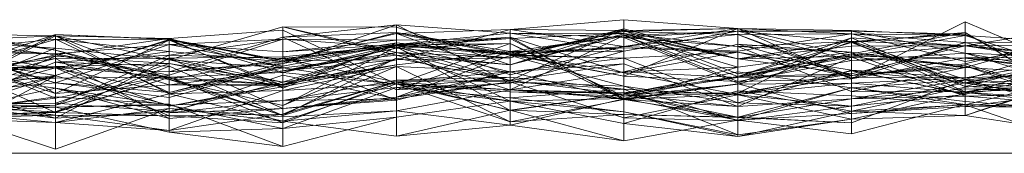
# Model space of a CAD drawing. Units: metres. Extents: x 0 to 1.4, y -0.04 to 0.16.
# Drawn here: x 1.1 to 1.15, y -0.04 to -0.03 of the extents above; entities that cross this region are included whole.
import ezdxf

# ---------------------------------------------------------------- set-up
doc = ezdxf.new("R2010")
doc.units = ezdxf.units.M
doc.linetypes.add('AUSGEZOGEN', pattern=[0])
doc.layers.add('Standard', color=7, linetype='AUSGEZOGEN', lineweight=13)

# ---------------------------------------------------------------- blocks, each defined once
blk = doc.blocks.new('COMPLEXOBJECT_0')
at = {"layer": 'Standard', "color": 7, "linetype": 'AUSGEZOGEN', "lineweight": 13, "transparency": 33554687}
for p, q in [((0.05411, 0.003885), (0.059041, 0.005561)), ((0.05411, 0.005027), (0.059041, 0.005561)), ((0.059041, 0.005561), (0.059041, 0.004719)), ((0.059041, 0.005561), (0.063973, 0.005211)), ((0.059041, 0.005561), (0.063973, 0.003035)), ((0.059041, 0.002752), (0.059041, 0.005561)), ((0.063973, 0.005362), (0.068904, 0.005787)), ((0.068904, 0.005787), (0.068904, 0.004628)), ((0.068904, 0.005787), (0.073836, 0.005408)), ((0.068904, 0.005325), (0.068904, 0.005787)), ((0.078767, 0.003222), (0.083699, 0.005691)), ((0.083699, 0.005691), (0.083699, 0.004133)), ((0.083699, 0.005691), (0.08863, 0.003605)), ((0.083699, 0.004797), (0.083699, 0.005691)), ((0.039315, 0.005368), (0.044247, 0.002595)), ((0.044247, 0.004462), (0.039315, 0.005368)), ((0.039315, 0.005183), (0.044247, 0.004462)), ((0.044247, 0.005082), (0.039315, 0.005183)), ((0.044247, 0.005148), (0.039315, 0.00351)), ((0.039315, 0.002728), (0.044247, 0.005148)), ((0.044247, 0.005148), (0.044247, 0.004934)), ((0.044247, 0.005148), (0.049178, 0.004938)), ((0.044247, 0.003368), (0.044247, 0.005148)), ((0.049178, 0.00493), (0.044247, 0.005148)), ((0.049178, 0.004044), (0.05411, 0.005476)), ((0.049178, 0.00497), (0.05411, 0.005334)), ((0.05411, 0.005476), (0.05411, 0.002971)), ((0.05411, 0.005476), (0.059041, 0.004364)), ((0.05411, 0.005476), (0.059041, 0.005459)), ((0.05411, 0.003704), (0.05411, 0.005476)), ((0.059041, 0.004244), (0.05411, 0.005476)), ((0.05411, 0.005334), (0.05411, 0.003704)), ((0.05411, 0.005334), (0.059041, 0.002989)), ((0.05411, 0.003501), (0.05411, 0.005334)), ((0.059041, 0.005227), (0.05411, 0.005027)), ((0.05411, 0.003965), (0.059041, 0.005227)), ((0.05411, 0.004026), (0.059041, 0.005195)), ((0.059041, 0.005459), (0.059041, 0.004364)), ((0.059041, 0.005459), (0.063973, 0.003835)), ((0.059041, 0.004244), (0.059041, 0.005459)), ((0.063973, 0.005362), (0.059041, 0.005195)), ((0.059041, 0.004043), (0.063973, 0.005362)), ((0.059041, 0.005227), (0.059041, 0.002752)), ((0.059041, 0.005227), (0.063973, 0.004416)), ((0.059041, 0.005227), (0.063973, 0.004315)), ((0.059041, 0.004782), (0.059041, 0.005227)), ((0.059041, 0.004719), (0.063973, 0.005211)), ((0.059041, 0.005195), (0.059041, 0.004782)), ((0.059041, 0.005195), (0.063973, 0.004267)), ((0.059041, 0.005195), (0.063973, 0.003399)), ((0.059041, 0.004043), (0.059041, 0.005195)), ((0.068904, 0.005388), (0.063973, 0.004131)), ((0.063973, 0.003158), (0.068904, 0.005388)), ((0.063973, 0.003835), (0.068904, 0.005388)), ((0.063973, 0.005362), (0.063973, 0.003399)), ((0.063973, 0.005362), (0.068904, 0.004628)), ((0.063973, 0.004131), (0.063973, 0.005362)), ((0.068904, 0.005325), (0.063973, 0.005362)), ((0.063973, 0.004131), (0.068904, 0.005325)), ((0.063973, 0.004267), (0.068904, 0.005283)), ((0.063973, 0.005211), (0.063973, 0.00498)), ((0.063973, 0.005211), (0.068904, 0.00519)), ((0.063973, 0.005211), (0.068904, 0.00502)), ((0.063973, 0.003035), (0.063973, 0.005211)), ((0.068904, 0.004431), (0.063973, 0.005211)), ((0.063973, 0.00498), (0.068904, 0.00519)), ((0.063973, 0.003835), (0.068904, 0.00518)), ((0.073836, 0.005408), (0.068904, 0.004628)), ((0.068904, 0.005325), (0.073836, 0.005408)), ((0.068904, 0.003344), (0.073836, 0.0054)), ((0.068904, 0.005283), (0.073836, 0.0054)), ((0.068904, 0.005388), (0.068904, 0.005325)), ((0.068904, 0.005388), (0.073836, 0.004089)), ((0.068904, 0.00518), (0.068904, 0.005388)), ((0.068904, 0.005325), (0.073836, 0.003441)), ((0.073836, 0.004089), (0.068904, 0.005325)), ((0.073836, 0.005293), (0.068904, 0.00502)), ((0.068904, 0.004431), (0.073836, 0.005293)), ((0.068904, 0.005097), (0.073836, 0.005293)), ((0.068904, 0.005283), (0.068904, 0.003344)), ((0.068904, 0.005283), (0.073836, 0.005151)), ((0.068904, 0.004628), (0.068904, 0.005283)), ((0.068904, 0.00519), (0.068904, 0.002367)), ((0.068904, 0.00519), (0.073836, 0.003725)), ((0.068904, 0.00519), (0.073836, 0.004625)), ((0.068904, 0.00502), (0.068904, 0.00519)), ((0.068904, 0.00518), (0.073836, 0.004089)), ((0.068904, 0.00518), (0.073836, 0.00409)), ((0.068904, 0.0051), (0.068904, 0.00518)), ((0.068904, 0.004628), (0.073836, 0.005151)), ((0.073836, 0.005408), (0.073836, 0.004421)), ((0.073836, 0.005408), (0.078767, 0.00518)), ((0.073836, 0.005408), (0.078767, 0.005319)), ((0.073836, 0.003441), (0.073836, 0.005408)), ((0.078767, 0.00421), (0.073836, 0.005408)), ((0.073836, 0.0054), (0.073836, 0.003117)), ((0.073836, 0.0054), (0.078767, 0.003222)), ((0.073836, 0.005151), (0.073836, 0.0054)), ((0.073836, 0.005293), (0.078767, 0.005297)), ((0.073836, 0.005293), (0.073836, 0.003041)), ((0.073836, 0.005293), (0.078767, 0.004847)), ((0.073836, 0.003117), (0.073836, 0.005293)), ((0.078767, 0.004013), (0.073836, 0.005293)), ((0.078767, 0.00518), (0.073836, 0.005151)), ((0.073836, 0.004421), (0.078767, 0.00518)), ((0.073836, 0.005151), (0.078767, 0.003222)), ((0.073836, 0.005151), (0.078767, 0.003361)), ((0.073836, 0.004421), (0.073836, 0.005151)), ((0.078767, 0.005319), (0.078767, 0.00518)), ((0.078767, 0.005319), (0.083699, 0.005103)), ((0.078767, 0.00421), (0.078767, 0.005319)), ((0.078767, 0.005297), (0.078767, 0.004847)), ((0.078767, 0.005297), (0.083699, 0.005156)), ((0.078767, 0.005297), (0.083699, 0.004331)), ((0.078767, 0.004013), (0.078767, 0.005297)), ((0.083699, 0.005229), (0.078767, 0.004801)), ((0.078767, 0.004315), (0.083699, 0.005229)), ((0.078767, 0.00518), (0.078767, 0.003361)), ((0.078767, 0.00518), (0.083699, 0.004797)), ((0.078767, 0.00518), (0.083699, 0.003972)), ((0.083699, 0.005103), (0.078767, 0.00518)), ((0.078767, 0.004847), (0.083699, 0.005156)), ((0.083699, 0.00465), (0.08863, 0.005462)), ((0.083699, 0.005229), (0.083699, 0.003038)), ((0.083699, 0.005229), (0.08863, 0.002333)), ((0.083699, 0.002635), (0.083699, 0.005229)), ((0.083699, 0.005156), (0.083699, 0.002658)), ((0.083699, 0.005156), (0.08863, 0.002861)), ((0.083699, 0.004331), (0.083699, 0.005156)), ((0.039315, 0.004865), (0.044247, 0.005092)), ((0.039315, 0.002618), (0.044247, 0.005082)), ((0.039315, 0.004452), (0.044247, 0.00495)), ((0.039315, 0.00351), (0.044247, 0.004934)), ((0.039315, 0.004865), (0.044247, 0.004553)), ((0.044247, 0.004259), (0.039315, 0.004865)), ((0.044247, 0.005092), (0.044247, 0.004553)), ((0.044247, 0.005092), (0.049178, 0.004044)), ((0.044247, 0.005092), (0.049178, 0.002582)), ((0.044247, 0.004259), (0.044247, 0.005092)), ((0.049178, 0.00497), (0.044247, 0.005092)), ((0.044247, 0.005082), (0.044247, 0.004462)), ((0.044247, 0.005082), (0.049178, 0.003226)), ((0.044247, 0.004553), (0.044247, 0.005082)), ((0.049178, 0.004044), (0.044247, 0.005082)), ((0.044247, 0.004259), (0.049178, 0.00497)), ((0.044247, 0.00495), (0.044247, 0.00305)), ((0.044247, 0.00495), (0.049178, 0.002635)), ((0.044247, 0.003699), (0.044247, 0.00495)), ((0.049178, 0.004938), (0.044247, 0.004934)), ((0.044247, 0.004934), (0.044247, 0.003699)), ((0.044247, 0.004934), (0.049178, 0.004404)), ((0.044247, 0.003368), (0.049178, 0.00493)), ((0.049178, 0.004897), (0.044247, 0.003368)), ((0.044247, 0.002595), (0.049178, 0.004897)), ((0.044247, 0.004306), (0.049178, 0.004706)), ((0.044247, 0.00305), (0.049178, 0.004706)), ((0.049178, 0.003522), (0.05411, 0.005027)), ((0.049178, 0.00497), (0.049178, 0.002582)), ((0.049178, 0.00497), (0.05411, 0.003704)), ((0.049178, 0.003303), (0.049178, 0.00497)), ((0.05411, 0.003501), (0.049178, 0.00497)), ((0.05411, 0.004949), (0.049178, 0.004248)), ((0.049178, 0.003387), (0.05411, 0.004949)), ((0.049178, 0.004706), (0.05411, 0.004949)), ((0.049178, 0.004938), (0.049178, 0.004404)), ((0.049178, 0.004938), (0.05411, 0.003965)), ((0.049178, 0.004938), (0.05411, 0.002827)), ((0.049178, 0.00493), (0.049178, 0.004938)), ((0.05411, 0.004026), (0.049178, 0.004938)), ((0.049178, 0.00493), (0.05411, 0.004026)), ((0.049178, 0.004897), (0.049178, 0.00493)), ((0.049178, 0.004897), (0.05411, 0.004026)), ((0.049178, 0.004897), (0.05411, 0.002936)), ((0.049178, 0.00297), (0.049178, 0.004897)), ((0.049178, 0.004706), (0.049178, 0.003387)), ((0.049178, 0.004706), (0.05411, 0.004399)), ((0.049178, 0.002418), (0.049178, 0.004706)), ((0.05411, 0.003768), (0.049178, 0.004706)), ((0.05411, 0.005027), (0.05411, 0.003885)), ((0.05411, 0.005027), (0.059041, 0.002752)), ((0.05411, 0.003965), (0.05411, 0.005027)), ((0.05411, 0.004949), (0.05411, 0.004113)), ((0.05411, 0.004949), (0.059041, 0.004594)), ((0.05411, 0.004399), (0.05411, 0.004949)), ((0.059041, 0.004894), (0.05411, 0.004949)), ((0.05411, 0.004399), (0.059041, 0.004894)), ((0.059041, 0.004782), (0.05411, 0.003965)), ((0.05411, 0.002827), (0.059041, 0.004782)), ((0.05411, 0.004026), (0.059041, 0.004782)), ((0.059041, 0.004719), (0.05411, 0.004399)), ((0.05411, 0.003768), (0.059041, 0.004719)), ((0.05411, 0.003885), (0.059041, 0.004719)), ((0.059041, 0.004684), (0.063973, 0.00503)), ((0.063973, 0.00498), (0.059041, 0.004594)), ((0.059041, 0.004894), (0.063973, 0.00498)), ((0.059041, 0.004719), (0.063973, 0.00498)), ((0.059041, 0.004894), (0.059041, 0.004594)), ((0.059041, 0.004719), (0.059041, 0.004894)), ((0.059041, 0.004782), (0.063973, 0.004315)), ((0.059041, 0.004782), (0.063973, 0.004267)), ((0.063973, 0.004753), (0.059041, 0.002989)), ((0.059041, 0.004548), (0.063973, 0.004753)), ((0.059041, 0.004684), (0.063973, 0.004753)), ((0.068904, 0.0051), (0.063973, 0.003835)), ((0.063973, 0.002745), (0.068904, 0.0051)), ((0.063973, 0.004416), (0.068904, 0.005097)), ((0.063973, 0.004315), (0.068904, 0.005097)), ((0.063973, 0.00503), (0.063973, 0.004753)), ((0.063973, 0.00503), (0.068904, 0.002336)), ((0.063973, 0.004376), (0.063973, 0.00503)), ((0.068904, 0.003484), (0.063973, 0.00503)), ((0.063973, 0.00498), (0.063973, 0.00226)), ((0.063973, 0.00498), (0.068904, 0.002367)), ((0.063973, 0.004753), (0.063973, 0.002658)), ((0.063973, 0.004753), (0.068904, 0.002469)), ((0.068904, 0.002336), (0.063973, 0.004753)), ((0.068904, 0.0051), (0.073836, 0.00409)), ((0.068904, 0.0051), (0.073836, 0.003331)), ((0.068904, 0.002614), (0.068904, 0.0051)), ((0.068904, 0.005097), (0.068904, 0.004431)), ((0.068904, 0.005097), (0.073836, 0.003117)), ((0.068904, 0.003344), (0.068904, 0.005097)), ((0.068904, 0.00502), (0.073836, 0.004625)), ((0.068904, 0.00502), (0.073836, 0.003041)), ((0.068904, 0.004431), (0.068904, 0.00502)), ((0.068904, 0.003532), (0.073836, 0.004724)), ((0.073836, 0.0026), (0.078767, 0.005007)), ((0.073836, 0.003322), (0.078767, 0.005007)), ((0.073836, 0.00409), (0.078767, 0.004859)), ((0.078767, 0.004847), (0.073836, 0.004625)), ((0.073836, 0.003041), (0.078767, 0.004847)), ((0.073836, 0.003322), (0.078767, 0.004801)), ((0.073836, 0.004724), (0.073836, 0.003288)), ((0.073836, 0.004724), (0.078767, 0.003371)), ((0.073836, 0.003725), (0.073836, 0.004724)), ((0.078767, 0.004377), (0.073836, 0.004724)), ((0.078767, 0.00421), (0.083699, 0.005103)), ((0.078767, 0.005007), (0.078767, 0.003447)), ((0.078767, 0.005007), (0.083699, 0.004656)), ((0.078767, 0.005007), (0.083699, 0.002894)), ((0.078767, 0.004801), (0.078767, 0.005007)), ((0.078767, 0.004859), (0.078767, 0.004647)), ((0.078767, 0.004859), (0.083699, 0.00465)), ((0.078767, 0.004859), (0.083699, 0.00319)), ((0.078767, 0.003447), (0.078767, 0.004859)), ((0.083699, 0.004656), (0.078767, 0.004859)), ((0.078767, 0.004847), (0.078767, 0.002678)), ((0.078767, 0.004847), (0.083699, 0.002658)), ((0.078767, 0.004801), (0.083699, 0.002894)), ((0.078767, 0.004801), (0.083699, 0.003038)), ((0.078767, 0.004315), (0.078767, 0.004801)), ((0.083699, 0.004797), (0.078767, 0.003222)), ((0.078767, 0.003361), (0.083699, 0.004797)), ((0.083699, 0.005103), (0.083699, 0.003972)), ((0.083699, 0.005103), (0.08863, 0.004777)), ((0.083699, 0.005103), (0.08863, 0.003528)), ((0.083699, 0.004117), (0.083699, 0.005103)), ((0.08863, 0.005091), (0.083699, 0.003876)), ((0.083699, 0.003723), (0.08863, 0.005091)), ((0.083699, 0.004797), (0.08863, 0.003605)), ((0.083699, 0.004797), (0.08863, 0.003604)), ((0.083699, 0.003972), (0.083699, 0.004797)), ((0.08863, 0.004777), (0.083699, 0.004797)), ((0.083699, 0.003972), (0.08863, 0.004777)), ((0.08863, 0.004708), (0.083699, 0.00465)), ((0.083699, 0.00319), (0.08863, 0.004708)), ((0.083699, 0.004656), (0.08863, 0.004708)), ((0.044247, 0.004553), (0.039315, 0.002618)), ((0.039315, 0.002621), (0.044247, 0.004553)), ((0.039315, 0.004547), (0.044247, 0.004306)), ((0.044247, 0.00305), (0.039315, 0.004547)), ((0.039315, 0.004452), (0.044247, 0.00305)), ((0.044247, 0.003699), (0.039315, 0.004452)), ((0.039315, 0.004394), (0.044247, 0.002388)), ((0.044247, 0.004306), (0.039315, 0.004394)), ((0.044247, 0.004553), (0.049178, 0.004044)), ((0.044247, 0.004462), (0.044247, 0.002595)), ((0.044247, 0.004462), (0.049178, 0.00297)), ((0.049178, 0.003226), (0.044247, 0.004462)), ((0.049178, 0.004404), (0.044247, 0.003699)), ((0.044247, 0.004306), (0.044247, 0.002388)), ((0.044247, 0.004306), (0.049178, 0.003387)), ((0.044247, 0.00305), (0.044247, 0.004306)), ((0.049178, 0.004404), (0.049178, 0.003522)), ((0.049178, 0.004404), (0.05411, 0.003965)), ((0.059041, 0.004684), (0.05411, 0.003501)), ((0.05411, 0.002977), (0.059041, 0.004684)), ((0.05411, 0.003088), (0.059041, 0.004674)), ((0.05411, 0.004176), (0.059041, 0.004674)), ((0.05411, 0.002072), (0.059041, 0.004607)), ((0.05411, 0.004113), (0.059041, 0.004607)), ((0.059041, 0.004594), (0.05411, 0.004113)), ((0.05411, 0.003574), (0.059041, 0.004557)), ((0.05411, 0.003501), (0.059041, 0.004548)), ((0.05411, 0.003768), (0.05411, 0.004399)), ((0.059041, 0.004364), (0.05411, 0.003574)), ((0.05411, 0.002971), (0.059041, 0.004364)), ((0.059041, 0.004684), (0.059041, 0.004548)), ((0.059041, 0.003835), (0.059041, 0.004684)), ((0.063973, 0.004376), (0.059041, 0.004684)), ((0.059041, 0.004674), (0.059041, 0.003835)), ((0.059041, 0.004674), (0.063973, 0.004376)), ((0.059041, 0.004674), (0.063973, 0.004259)), ((0.059041, 0.002303), (0.059041, 0.004674)), ((0.063973, 0.003522), (0.059041, 0.004674)), ((0.059041, 0.004607), (0.059041, 0.004119)), ((0.059041, 0.004607), (0.063973, 0.003151)), ((0.059041, 0.004607), (0.063973, 0.001848)), ((0.059041, 0.003081), (0.059041, 0.004607)), ((0.059041, 0.004594), (0.059041, 0.003081)), ((0.059041, 0.004594), (0.063973, 0.00226)), ((0.059041, 0.004557), (0.059041, 0.004043)), ((0.059041, 0.004557), (0.063973, 0.004131)), ((0.059041, 0.004364), (0.059041, 0.004557)), ((0.059041, 0.004548), (0.059041, 0.002989)), ((0.059041, 0.002752), (0.063973, 0.004416)), ((0.059041, 0.003835), (0.063973, 0.004376)), ((0.059041, 0.004364), (0.063973, 0.004131)), ((0.059041, 0.004364), (0.063973, 0.003158)), ((0.063973, 0.003835), (0.059041, 0.004364)), ((0.068904, 0.004628), (0.063973, 0.004267)), ((0.063973, 0.003399), (0.068904, 0.004628)), ((0.068904, 0.004568), (0.063973, 0.004376)), ((0.063973, 0.004259), (0.068904, 0.004568)), ((0.063973, 0.003035), (0.068904, 0.004431)), ((0.063973, 0.004416), (0.068904, 0.004431)), ((0.063973, 0.004416), (0.063973, 0.003035)), ((0.063973, 0.004315), (0.063973, 0.004416)), ((0.063973, 0.004376), (0.068904, 0.003484)), ((0.063973, 0.004259), (0.063973, 0.004376)), ((0.063973, 0.004315), (0.068904, 0.003344)), ((0.063973, 0.004267), (0.063973, 0.004315)), ((0.068904, 0.004628), (0.073836, 0.004421)), ((0.068904, 0.004568), (0.068904, 0.003484)), ((0.068904, 0.004568), (0.073836, 0.00438)), ((0.068904, 0.004128), (0.068904, 0.004568)), ((0.073836, 0.00438), (0.068904, 0.003484)), ((0.068904, 0.004128), (0.073836, 0.00438)), ((0.073836, 0.004089), (0.078767, 0.004647)), ((0.073836, 0.00409), (0.078767, 0.004647)), ((0.073836, 0.004625), (0.073836, 0.003725)), ((0.073836, 0.004625), (0.078767, 0.004377)), ((0.073836, 0.004625), (0.078767, 0.002678)), ((0.073836, 0.003041), (0.073836, 0.004625)), ((0.073836, 0.00438), (0.073836, 0.002551)), ((0.073836, 0.00438), (0.078767, 0.003302)), ((0.073836, 0.002179), (0.073836, 0.00438)), ((0.078767, 0.003594), (0.073836, 0.00438)), ((0.073836, 0.003725), (0.078767, 0.004377)), ((0.078767, 0.004315), (0.073836, 0.003322)), ((0.073836, 0.002993), (0.078767, 0.004315)), ((0.073836, 0.003288), (0.078767, 0.004303)), ((0.078767, 0.003447), (0.083699, 0.004656)), ((0.083699, 0.00465), (0.078767, 0.00421)), ((0.078767, 0.004647), (0.083699, 0.00465)), ((0.078767, 0.004647), (0.078767, 0.00421)), ((0.078767, 0.004377), (0.078767, 0.003371)), ((0.078767, 0.004377), (0.083699, 0.003723)), ((0.078767, 0.002678), (0.078767, 0.004377)), ((0.078767, 0.004013), (0.083699, 0.004331)), ((0.078767, 0.003034), (0.078767, 0.004315)), ((0.083699, 0.002635), (0.078767, 0.004315)), ((0.078767, 0.004303), (0.078767, 0.004168)), ((0.078767, 0.004303), (0.083699, 0.003784)), ((0.078767, 0.003371), (0.078767, 0.004303)), ((0.083699, 0.004656), (0.083699, 0.00319)), ((0.083699, 0.004656), (0.08863, 0.004235)), ((0.083699, 0.002894), (0.083699, 0.004656)), ((0.08863, 0.004121), (0.083699, 0.004656)), ((0.083699, 0.00465), (0.083699, 0.004117)), ((0.083699, 0.00465), (0.08863, 0.003905)), ((0.083699, 0.00319), (0.083699, 0.00465)), ((0.083699, 0.004331), (0.08863, 0.002861)), ((0.083699, 0.004331), (0.08863, 0.003461)), ((0.083699, 0.004133), (0.083699, 0.004331)), ((0.08863, 0.004159), (0.083699, 0.004331)), ((0.039315, 0.003129), (0.044247, 0.004259)), ((0.044247, 0.004205), (0.039315, 0.003353)), ((0.039315, 0.002103), (0.044247, 0.004205)), ((0.039315, 0.004201), (0.044247, 0.003368)), ((0.044247, 0.002595), (0.039315, 0.004201)), ((0.044247, 0.004113), (0.039315, 0.002852)), ((0.039315, 0.003476), (0.044247, 0.004113)), ((0.039315, 0.003959), (0.044247, 0.003706)), ((0.039315, 0.003959), (0.044247, 0.001766)), ((0.039315, 0.002019), (0.044247, 0.003941)), ((0.044247, 0.003258), (0.044247, 0.004259)), ((0.049178, 0.003303), (0.044247, 0.004259)), ((0.049178, 0.004248), (0.044247, 0.003941)), ((0.044247, 0.002086), (0.049178, 0.004248)), ((0.044247, 0.004205), (0.044247, 0.003753)), ((0.044247, 0.004205), (0.049178, 0.003892)), ((0.044247, 0.002165), (0.044247, 0.004205)), ((0.044247, 0.001515), (0.049178, 0.00412)), ((0.044247, 0.004113), (0.049178, 0.00412)), ((0.044247, 0.004113), (0.044247, 0.001515)), ((0.044247, 0.004113), (0.049178, 0.001502)), ((0.044247, 0.002817), (0.044247, 0.004113)), ((0.044247, 0.003941), (0.044247, 0.001795)), ((0.044247, 0.003941), (0.049178, 0.003772)), ((0.044247, 0.003941), (0.049178, 0.003201)), ((0.044247, 0.002086), (0.044247, 0.003941)), ((0.049178, 0.003892), (0.044247, 0.003753)), ((0.044247, 0.002165), (0.049178, 0.003892)), ((0.049178, 0.004248), (0.049178, 0.003201)), ((0.049178, 0.004248), (0.05411, 0.004113)), ((0.049178, 0.003387), (0.049178, 0.004248)), ((0.049178, 0.00412), (0.05411, 0.004176)), ((0.049178, 0.00412), (0.049178, 0.001806)), ((0.049178, 0.00412), (0.05411, 0.003088)), ((0.049178, 0.001502), (0.049178, 0.00412)), ((0.05411, 0.001943), (0.049178, 0.00412)), ((0.05411, 0.004113), (0.049178, 0.003201)), ((0.049178, 0.004044), (0.049178, 0.003226)), ((0.049178, 0.004044), (0.05411, 0.002971)), ((0.049178, 0.002582), (0.049178, 0.004044)), ((0.05411, 0.003704), (0.049178, 0.004044)), ((0.05411, 0.003965), (0.049178, 0.003522)), ((0.049178, 0.003892), (0.049178, 0.00204)), ((0.049178, 0.003892), (0.05411, 0.002876)), ((0.049178, 0.001806), (0.049178, 0.003892)), ((0.05411, 0.003088), (0.049178, 0.003892)), ((0.049178, 0.002635), (0.05411, 0.003885)), ((0.049178, 0.003522), (0.05411, 0.003885)), ((0.05411, 0.003704), (0.059041, 0.004244)), ((0.05411, 0.004176), (0.05411, 0.003088)), ((0.05411, 0.004176), (0.059041, 0.002303)), ((0.05411, 0.001943), (0.05411, 0.004176)), ((0.05411, 0.001632), (0.059041, 0.004119)), ((0.05411, 0.002072), (0.059041, 0.004119)), ((0.05411, 0.004113), (0.05411, 0.002072)), ((0.05411, 0.004113), (0.059041, 0.003081)), ((0.059041, 0.004043), (0.05411, 0.004026)), ((0.05411, 0.002936), (0.059041, 0.004043)), ((0.05411, 0.003574), (0.059041, 0.004043)), ((0.05411, 0.004026), (0.05411, 0.002827)), ((0.05411, 0.002936), (0.05411, 0.004026)), ((0.05411, 0.002827), (0.05411, 0.003965)), ((0.05411, 0.003885), (0.05411, 0.003768)), ((0.059041, 0.004244), (0.063973, 0.003835)), ((0.059041, 0.004244), (0.063973, 0.002745)), ((0.059041, 0.002989), (0.059041, 0.004244)), ((0.059041, 0.002432), (0.063973, 0.004238)), ((0.063973, 0.004131), (0.059041, 0.004043)), ((0.059041, 0.004119), (0.059041, 0.003111)), ((0.059041, 0.004119), (0.063973, 0.003151)), ((0.063973, 0.004267), (0.068904, 0.003344)), ((0.063973, 0.003399), (0.063973, 0.004267)), ((0.063973, 0.003522), (0.063973, 0.004259)), ((0.068904, 0.004128), (0.063973, 0.004259)), ((0.063973, 0.004238), (0.063973, 0.003522)), ((0.063973, 0.004238), (0.068904, 0.004128)), ((0.063973, 0.004238), (0.068904, 0.002903)), ((0.063973, 0.003096), (0.063973, 0.004238)), ((0.063973, 0.003158), (0.063973, 0.004131)), ((0.063973, 0.003522), (0.068904, 0.004128)), ((0.068904, 0.003878), (0.063973, 0.003533)), ((0.063973, 0.003151), (0.068904, 0.003878)), ((0.068904, 0.004128), (0.073836, 0.002179)), ((0.068904, 0.002903), (0.068904, 0.004128)), ((0.068904, 0.003878), (0.068904, 0.002334)), ((0.068904, 0.003878), (0.073836, 0.002034)), ((0.068904, 0.00256), (0.068904, 0.003878)), ((0.073836, 0.003441), (0.078767, 0.00421)), ((0.073836, 0.004089), (0.078767, 0.00421)), ((0.073836, 0.002034), (0.078767, 0.004168)), ((0.073836, 0.003288), (0.078767, 0.004168)), ((0.073836, 0.00409), (0.073836, 0.004089)), ((0.073836, 0.003331), (0.073836, 0.00409)), ((0.078767, 0.003447), (0.073836, 0.00409)), ((0.073836, 0.004089), (0.073836, 0.003441)), ((0.073836, 0.003117), (0.078767, 0.004013)), ((0.078767, 0.00421), (0.083699, 0.004117)), ((0.078767, 0.004168), (0.078767, 0.002366)), ((0.078767, 0.004168), (0.083699, 0.002471)), ((0.083699, 0.003784), (0.078767, 0.004168)), ((0.078767, 0.004013), (0.083699, 0.004133)), ((0.078767, 0.003222), (0.083699, 0.004133)), ((0.078767, 0.003222), (0.078767, 0.004013)), ((0.078767, 0.003371), (0.083699, 0.003876)), ((0.083699, 0.004133), (0.08863, 0.004159)), ((0.08863, 0.003605), (0.083699, 0.004133)), ((0.083699, 0.002894), (0.08863, 0.004121)), ((0.083699, 0.004117), (0.08863, 0.003528)), ((0.083699, 0.004117), (0.08863, 0.003905)), ((0.08863, 0.004107), (0.083699, 0.003268)), ((0.083699, 0.002542), (0.08863, 0.004107)), ((0.083699, 0.003057), (0.08863, 0.004107)), ((0.083699, 0.003876), (0.083699, 0.003784)), ((0.083699, 0.003876), (0.08863, 0.002399)), ((0.083699, 0.003723), (0.083699, 0.003876)), ((0.044247, 0.003753), (0.039315, 0.00366)), ((0.039315, 0.003353), (0.044247, 0.003753)), ((0.039315, 0.00371), (0.044247, 0.003699)), ((0.039315, 0.002348), (0.044247, 0.003706)), ((0.039315, 0.00351), (0.044247, 0.003699)), ((0.039315, 0.00366), (0.044247, 0.003258)), ((0.044247, 0.002817), (0.039315, 0.003476)), ((0.044247, 0.001795), (0.049178, 0.003772)), ((0.044247, 0.003753), (0.044247, 0.003258)), ((0.044247, 0.003753), (0.049178, 0.003303)), ((0.044247, 0.003753), (0.049178, 0.00204)), ((0.044247, 0.003706), (0.044247, 0.001655)), ((0.044247, 0.003706), (0.049178, 0.001626)), ((0.044247, 0.001766), (0.044247, 0.003706)), ((0.044247, 0.003699), (0.049178, 0.002635)), ((0.044247, 0.003699), (0.049178, 0.003522)), ((0.049178, 0.003772), (0.049178, 0.003286)), ((0.049178, 0.003772), (0.05411, 0.001632)), ((0.049178, 0.003201), (0.049178, 0.003772)), ((0.049178, 0.002418), (0.05411, 0.003768)), ((0.049178, 0.002635), (0.05411, 0.003768)), ((0.049178, 0.002582), (0.05411, 0.003704)), ((0.049178, 0.00297), (0.05411, 0.003574)), ((0.049178, 0.003522), (0.049178, 0.002635)), ((0.049178, 0.003303), (0.05411, 0.003501)), ((0.059041, 0.003835), (0.05411, 0.002977)), ((0.05411, 0.002876), (0.059041, 0.003835)), ((0.05411, 0.003088), (0.059041, 0.003835)), ((0.059041, 0.003759), (0.05411, 0.002715)), ((0.05411, 0.001688), (0.059041, 0.003759)), ((0.059041, 0.002989), (0.05411, 0.003704)), ((0.05411, 0.003574), (0.05411, 0.002936)), ((0.05411, 0.002971), (0.05411, 0.003574)), ((0.05411, 0.003501), (0.059041, 0.002989)), ((0.05411, 0.002977), (0.05411, 0.003501)), ((0.059041, 0.003759), (0.059041, 0.003004)), ((0.059041, 0.003759), (0.063973, 0.001363)), ((0.059041, 0.003111), (0.059041, 0.003759)), ((0.063973, 0.003533), (0.059041, 0.003759)), ((0.059041, 0.003111), (0.063973, 0.003533)), ((0.059041, 0.002303), (0.063973, 0.003522)), ((0.059041, 0.002432), (0.063973, 0.003522)), ((0.063973, 0.003835), (0.063973, 0.003158)), ((0.063973, 0.002745), (0.063973, 0.003835)), ((0.063973, 0.003533), (0.063973, 0.001363)), ((0.063973, 0.003533), (0.068904, 0.002334)), ((0.063973, 0.003151), (0.063973, 0.003533)), ((0.063973, 0.002749), (0.068904, 0.003532)), ((0.073836, 0.003725), (0.068904, 0.003532)), ((0.068904, 0.002367), (0.073836, 0.003725)), ((0.068904, 0.003532), (0.068904, 0.00256)), ((0.068904, 0.003532), (0.073836, 0.003288)), ((0.068904, 0.002367), (0.068904, 0.003532)), ((0.068904, 0.002569), (0.073836, 0.003528)), ((0.068904, 0.003484), (0.068904, 0.002336)), ((0.068904, 0.003484), (0.073836, 0.002551)), ((0.073836, 0.002179), (0.078767, 0.003594)), ((0.073836, 0.002532), (0.078767, 0.003571)), ((0.073836, 0.003528), (0.073836, 0.001433)), ((0.073836, 0.003528), (0.078767, 0.002842)), ((0.073836, 0.001561), (0.073836, 0.003528)), ((0.073836, 0.003331), (0.078767, 0.003447)), ((0.073836, 0.0026), (0.078767, 0.003447)), ((0.078767, 0.003371), (0.083699, 0.003784)), ((0.083699, 0.003723), (0.078767, 0.003371)), ((0.078767, 0.002678), (0.083699, 0.003723)), ((0.078767, 0.003594), (0.078767, 0.003302)), ((0.078767, 0.003594), (0.083699, 0.003268)), ((0.078767, 0.003594), (0.083699, 0.002542)), ((0.078767, 0.002041), (0.078767, 0.003594)), ((0.078767, 0.003571), (0.078767, 0.002041)), ((0.078767, 0.003571), (0.083699, 0.003057)), ((0.078767, 0.003571), (0.083699, 0.002575)), ((0.078767, 0.001484), (0.078767, 0.003571)), ((0.083699, 0.003057), (0.08863, 0.003819)), ((0.083699, 0.003784), (0.083699, 0.002471)), ((0.083699, 0.003784), (0.08863, 0.002089)), ((0.08863, 0.002399), (0.083699, 0.003784)), ((0.083699, 0.002658), (0.083699, 0.003723)), ((0.08863, 0.003423), (0.083699, 0.003723)), ((0.083699, 0.003185), (0.08863, 0.003567)), ((0.08863, 0.003456), (0.083699, 0.002635)), ((0.083699, 0.003268), (0.08863, 0.003456)), ((0.083699, 0.002658), (0.08863, 0.003423)), ((0.044247, 0.003368), (0.039315, 0.002728)), ((0.044247, 0.003352), (0.039315, 0.001765)), ((0.039315, 0.000716), (0.044247, 0.003352)), ((0.039315, 0.002154), (0.044247, 0.003352)), ((0.044247, 0.003258), (0.039315, 0.003129)), ((0.039315, 0.002589), (0.044247, 0.00305)), ((0.049178, 0.003387), (0.044247, 0.002086)), ((0.044247, 0.002388), (0.049178, 0.003387)), ((0.044247, 0.002595), (0.044247, 0.003368)), ((0.044247, 0.003352), (0.044247, 0.002817)), ((0.044247, 0.003352), (0.049178, 0.002083)), ((0.044247, 0.001996), (0.044247, 0.003352)), ((0.044247, 0.003258), (0.049178, 0.003303)), ((0.044247, 0.001766), (0.049178, 0.003286)), ((0.044247, 0.001795), (0.049178, 0.003286)), ((0.044247, 0.00305), (0.049178, 0.002418)), ((0.049178, 0.002635), (0.044247, 0.00305)), ((0.049178, 0.001755), (0.05411, 0.003389)), ((0.049178, 0.00204), (0.049178, 0.003303)), ((0.05411, 0.002977), (0.049178, 0.003303)), ((0.049178, 0.003286), (0.049178, 0.001626)), ((0.049178, 0.003286), (0.05411, 0.001315)), ((0.05411, 0.001632), (0.049178, 0.003286)), ((0.049178, 0.003226), (0.049178, 0.00297)), ((0.049178, 0.003226), (0.05411, 0.002971)), ((0.049178, 0.003201), (0.05411, 0.001632)), ((0.049178, 0.003201), (0.05411, 0.002072)), ((0.049178, 0.001806), (0.05411, 0.003088)), ((0.05411, 0.003389), (0.05411, 0.001943)), ((0.05411, 0.003389), (0.059041, 0.002366)), ((0.05411, 0.002285), (0.05411, 0.003389)), ((0.05411, 0.002285), (0.059041, 0.003173)), ((0.059041, 0.003111), (0.05411, 0.001688)), ((0.05411, 0.001315), (0.059041, 0.003111)), ((0.05411, 0.001632), (0.059041, 0.003111)), ((0.05411, 0.003088), (0.05411, 0.002876)), ((0.059041, 0.003004), (0.05411, 0.001394)), ((0.05411, 0.002715), (0.059041, 0.003004)), ((0.059041, 0.003173), (0.063973, 0.003294)), ((0.059041, 0.00285), (0.063973, 0.003294)), ((0.059041, 0.003173), (0.059041, 0.002366)), ((0.059041, 0.003173), (0.063973, 0.003096)), ((0.059041, 0.00285), (0.059041, 0.003173)), ((0.063973, 0.003151), (0.059041, 0.003111)), ((0.063973, 0.003096), (0.059041, 0.002432)), ((0.059041, 0.002366), (0.063973, 0.003096)), ((0.059041, 0.003081), (0.063973, 0.001848)), ((0.059041, 0.003081), (0.063973, 0.002749)), ((0.063973, 0.00226), (0.059041, 0.003081)), ((0.059041, 0.002752), (0.063973, 0.003035)), ((0.059041, 0.003004), (0.059041, 0.000745)), ((0.059041, 0.003004), (0.063973, 0.001873)), ((0.063973, 0.001363), (0.059041, 0.003004)), ((0.063973, 0.003294), (0.063973, 0.003096)), ((0.063973, 0.003294), (0.068904, 0.002783)), ((0.063973, 0.002396), (0.063973, 0.003294)), ((0.063973, 0.001848), (0.063973, 0.003151)), ((0.068904, 0.00256), (0.063973, 0.003151)), ((0.063973, 0.003096), (0.068904, 0.002903)), ((0.063973, 0.003096), (0.068904, 0.001537)), ((0.068904, 0.002783), (0.063973, 0.003096)), ((0.068904, 0.003344), (0.073836, 0.003117)), ((0.068904, 0.002614), (0.073836, 0.003331)), ((0.068904, 0.002469), (0.073836, 0.003322)), ((0.068904, 0.00256), (0.073836, 0.003288)), ((0.068904, 0.002357), (0.073836, 0.003009)), ((0.073836, 0.002993), (0.068904, 0.002469)), ((0.068904, 0.002336), (0.073836, 0.002993)), ((0.078767, 0.003371), (0.073836, 0.003288)), ((0.073836, 0.0026), (0.073836, 0.003331)), ((0.073836, 0.003322), (0.073836, 0.0026)), ((0.073836, 0.002993), (0.073836, 0.003322)), ((0.078767, 0.003302), (0.073836, 0.002551)), ((0.073836, 0.003288), (0.073836, 0.002034)), ((0.078767, 0.003222), (0.073836, 0.003117)), ((0.078767, 0.003034), (0.073836, 0.002993)), ((0.073836, 0.002551), (0.078767, 0.003034)), ((0.073836, 0.003009), (0.078767, 0.001721)), ((0.073836, 0.001433), (0.073836, 0.003009)), ((0.073836, 0.002551), (0.073836, 0.002993)), ((0.078767, 0.003361), (0.078767, 0.003222)), ((0.078767, 0.003302), (0.078767, 0.003034)), ((0.078767, 0.003302), (0.083699, 0.003268)), ((0.083699, 0.003268), (0.078767, 0.003034)), ((0.083699, 0.003185), (0.078767, 0.002842)), ((0.078767, 0.001322), (0.083699, 0.003185)), ((0.078767, 0.002366), (0.083699, 0.003185)), ((0.078767, 0.002041), (0.083699, 0.003057)), ((0.078767, 0.003034), (0.083699, 0.002635)), ((0.08863, 0.003292), (0.083699, 0.001644)), ((0.083699, 0.002862), (0.08863, 0.003292)), ((0.083699, 0.002102), (0.08863, 0.003292)), ((0.083699, 0.003268), (0.083699, 0.002635)), ((0.083699, 0.002542), (0.083699, 0.003268)), ((0.08863, 0.003234), (0.083699, 0.003057)), ((0.083699, 0.002575), (0.08863, 0.003234)), ((0.083699, 0.001644), (0.08863, 0.003234)), ((0.083699, 0.003185), (0.083699, 0.002239)), ((0.083699, 0.003185), (0.08863, 0.00188)), ((0.083699, 0.002793), (0.083699, 0.003185)), ((0.08863, 0.002722), (0.083699, 0.003185)), ((0.083699, 0.003057), (0.083699, 0.002542)), ((0.083699, 0.002575), (0.083699, 0.003057)), ((0.083699, 0.003038), (0.083699, 0.002894)), ((0.083699, 0.003038), (0.08863, 0.002708)), ((0.08863, 0.002333), (0.083699, 0.003038)), ((0.039315, 0.002852), (0.044247, 0.001515)), ((0.039315, 0.001765), (0.044247, 0.002817)), ((0.049178, 0.00297), (0.044247, 0.002595)), ((0.044247, 0.002817), (0.049178, 0.001502)), ((0.044247, 0.002817), (0.049178, 0.001755)), ((0.049178, 0.002083), (0.044247, 0.002817)), ((0.044247, 0.001328), (0.049178, 0.002573)), ((0.049178, 0.00204), (0.05411, 0.002977)), ((0.05411, 0.002971), (0.049178, 0.00297)), ((0.049178, 0.00297), (0.05411, 0.002936)), ((0.05411, 0.002876), (0.049178, 0.00204)), ((0.05411, 0.002715), (0.049178, 0.002573)), ((0.049178, 0.000994), (0.05411, 0.002715)), ((0.049178, 0.002635), (0.049178, 0.002418)), ((0.049178, 0.002573), (0.049178, 0.001941)), ((0.049178, 0.002573), (0.05411, 0.001394)), ((0.049178, 0.000994), (0.049178, 0.002573)), ((0.05411, 0.002876), (0.05411, 0.002977)), ((0.059041, 0.00285), (0.05411, 0.002285)), ((0.05411, 0.001075), (0.059041, 0.00285)), ((0.05411, 0.002715), (0.05411, 0.001394)), ((0.05411, 0.001688), (0.05411, 0.002715)), ((0.059041, 0.002989), (0.063973, 0.002745)), ((0.059041, 0.002989), (0.063973, 0.002658)), ((0.059041, 0.00285), (0.063973, 0.002396)), ((0.059041, 0.001558), (0.059041, 0.00285)), ((0.063973, 0.002256), (0.059041, 0.00285)), ((0.059041, 0.00184), (0.063973, 0.002753)), ((0.063973, 0.002396), (0.068904, 0.002783)), ((0.063973, 0.002753), (0.068904, 0.002357)), ((0.063973, 0.00122), (0.063973, 0.002753)), ((0.063973, 0.002749), (0.063973, 0.001848)), ((0.063973, 0.002749), (0.068904, 0.00256)), ((0.063973, 0.00226), (0.063973, 0.002749)), ((0.068904, 0.002367), (0.063973, 0.002749)), ((0.063973, 0.002658), (0.063973, 0.002745)), ((0.068904, 0.002614), (0.063973, 0.002745)), ((0.063973, 0.002658), (0.068904, 0.002614)), ((0.068904, 0.002469), (0.063973, 0.002658)), ((0.063973, 0.001873), (0.068904, 0.002569)), ((0.068904, 0.002903), (0.073836, 0.002179)), ((0.068904, 0.002903), (0.073836, 0.001406)), ((0.068904, 0.001537), (0.068904, 0.002903)), ((0.068904, 0.002783), (0.068904, 0.001537)), ((0.068904, 0.002783), (0.073836, 0.002532)), ((0.068904, 0.002783), (0.073836, 0.000798)), ((0.068904, 0.001798), (0.068904, 0.002783)), ((0.073836, 0.002699), (0.068904, 0.001288)), ((0.068904, 0.002614), (0.073836, 0.0026)), ((0.068904, 0.002469), (0.068904, 0.002614)), ((0.068904, 0.002469), (0.073836, 0.0026)), ((0.068904, 0.002569), (0.068904, 0.000539)), ((0.068904, 0.002569), (0.073836, 0.001433)), ((0.068904, 0.001675), (0.068904, 0.002569)), ((0.073836, 0.001561), (0.068904, 0.002569)), ((0.078767, 0.002842), (0.073836, 0.001433)), ((0.073836, 0.001561), (0.078767, 0.002842)), ((0.078767, 0.002484), (0.073836, 0.002699)), ((0.073836, 0.002699), (0.073836, 0.000722)), ((0.073836, 0.002699), (0.078767, 0.001828)), ((0.078767, 0.001828), (0.083699, 0.002862)), ((0.078767, 0.002842), (0.078767, 0.000846)), ((0.078767, 0.002842), (0.083699, 0.002111)), ((0.078767, 0.002842), (0.083699, 0.002239)), ((0.078767, 0.001322), (0.078767, 0.002842)), ((0.078767, 0.002366), (0.083699, 0.002793)), ((0.078767, 0.002678), (0.083699, 0.002658)), ((0.078767, 0.001484), (0.083699, 0.002575)), ((0.08863, 0.002708), (0.083699, 0.002894)), ((0.083699, 0.002862), (0.083699, 0.001644)), ((0.083699, 0.002102), (0.083699, 0.002862)), ((0.08863, 0.002861), (0.083699, 0.002658)), ((0.083699, 0.002793), (0.08863, 0.002722)), ((0.083699, 0.002471), (0.083699, 0.002793)), ((0.08863, 0.00259), (0.083699, 0.002793)), ((0.083699, 0.002024), (0.08863, 0.002668)), ((0.083699, 0.002635), (0.08863, 0.002333)), ((0.083699, 0.002635), (0.08863, 0.002127)), ((0.083699, 0.002471), (0.08863, 0.00259)), ((0.083699, 0.001644), (0.083699, 0.002575)), ((0.044247, 0.002441), (0.039315, 0.001752)), ((0.044247, 0.002388), (0.039315, 0.001797)), ((0.039315, 0.002348), (0.044247, 0.001655)), ((0.044247, 0.002165), (0.039315, 0.002103)), ((0.039315, 0.002162), (0.044247, 0.002165)), ((0.044247, 0.001515), (0.039315, 0.002162)), ((0.039315, 0.002154), (0.044247, 0.001996)), ((0.049178, 0.00213), (0.044247, 0.002441)), ((0.044247, 0.002441), (0.044247, 0.001996)), ((0.044247, 0.002388), (0.044247, 0.002086)), ((0.044247, 0.002165), (0.049178, 0.001806)), ((0.044247, 0.001515), (0.044247, 0.002165)), ((0.05411, 0.002285), (0.049178, 0.001755)), ((0.049178, 0.002083), (0.05411, 0.002285)), ((0.05411, 0.001943), (0.059041, 0.002432)), ((0.059041, 0.002366), (0.05411, 0.001943)), ((0.05411, 0.002285), (0.059041, 0.002366)), ((0.05411, 0.001943), (0.059041, 0.002303)), ((0.05411, 0.001075), (0.05411, 0.002285)), ((0.059041, 0.002432), (0.059041, 0.002303)), ((0.059041, 0.002366), (0.059041, 0.002432)), ((0.063973, 0.002256), (0.059041, 0.001558)), ((0.063973, 0.001848), (0.068904, 0.00256)), ((0.063973, 0.002396), (0.068904, 0.001798)), ((0.063973, 0.002256), (0.063973, 0.002396)), ((0.063973, 0.00226), (0.068904, 0.002367)), ((0.063973, 0.00122), (0.068904, 0.002357)), ((0.068904, 0.002334), (0.063973, 0.001363)), ((0.068904, 0.001288), (0.063973, 0.002256)), ((0.063973, 0.002256), (0.068904, 0.001798)), ((0.068904, 0.00256), (0.073836, 0.002034)), ((0.073836, 0.002551), (0.068904, 0.002336)), ((0.068904, 0.001537), (0.073836, 0.002532)), ((0.068904, 0.002336), (0.068904, 0.002469)), ((0.068904, 0.000539), (0.068904, 0.002357)), ((0.073836, 0.001433), (0.068904, 0.002357)), ((0.068904, 0.002334), (0.068904, 0.001675)), ((0.068904, 0.002334), (0.073836, 0.001549)), ((0.073836, 0.002034), (0.068904, 0.002334)), ((0.073836, 0.002532), (0.073836, 0.001406)), ((0.073836, 0.002532), (0.078767, 0.002041)), ((0.073836, 0.000798), (0.073836, 0.002532)), ((0.078767, 0.001484), (0.073836, 0.002532)), ((0.073836, 0.001549), (0.078767, 0.002366)), ((0.073836, 0.002034), (0.078767, 0.002366)), ((0.073836, 0.001406), (0.073836, 0.002179)), ((0.078767, 0.002041), (0.073836, 0.002179)), ((0.078767, 0.002041), (0.083699, 0.002542)), ((0.083699, 0.002102), (0.078767, 0.002484)), ((0.078767, 0.002484), (0.078767, 0.001828)), ((0.083699, 0.002471), (0.078767, 0.002366)), ((0.078767, 0.002366), (0.078767, 0.001322)), ((0.08863, 0.002089), (0.083699, 0.002471)), ((0.083699, 0.002239), (0.083699, 0.002111)), ((0.083699, 0.002239), (0.08863, 0.00188)), ((0.044247, 0.002086), (0.039315, 0.002019)), ((0.039315, 0.001797), (0.044247, 0.002086)), ((0.039315, 0.002019), (0.044247, 0.001795)), ((0.039315, 0.001752), (0.044247, 0.001996)), ((0.039315, 0.00161), (0.044247, 0.001795)), ((0.039315, 0.001793), (0.044247, 0.000185)), ((0.044247, 0.001328), (0.039315, 0.001793)), ((0.039315, 0.00161), (0.044247, 0.001766)), ((0.049178, 0.00213), (0.044247, 0.001996)), ((0.044247, 0.001996), (0.049178, 0.002083)), ((0.044247, 0.001996), (0.049178, 0.00092)), ((0.044247, 0.000185), (0.049178, 0.001941)), ((0.044247, 0.001328), (0.049178, 0.001941)), ((0.044247, 0.001515), (0.049178, 0.001806)), ((0.044247, 0.001795), (0.044247, 0.001766)), ((0.044247, 0.001766), (0.049178, 0.001626)), ((0.05411, 0.000292), (0.049178, 0.00213)), ((0.049178, 0.00213), (0.049178, 0.00092)), ((0.049178, 0.002083), (0.049178, 0.001755)), ((0.049178, 0.00092), (0.049178, 0.002083)), ((0.05411, 0.001075), (0.049178, 0.002083)), ((0.049178, 0.001502), (0.05411, 0.001943)), ((0.049178, 0.001755), (0.05411, 0.001943)), ((0.049178, 0.001941), (0.05411, 0.001583)), ((0.05411, 0.001394), (0.049178, 0.001941)), ((0.049178, 0.001755), (0.049178, 0.001502)), ((0.05411, 0.002072), (0.05411, 0.001632)), ((0.05411, 0.001583), (0.059041, 0.00184)), ((0.05411, 0.001394), (0.059041, 0.00184)), ((0.063973, 0.001873), (0.059041, 0.000745)), ((0.059041, 0.000745), (0.059041, 0.00184)), ((0.063973, 0.00122), (0.059041, 0.00184)), ((0.063973, 0.001873), (0.063973, 0.00122)), ((0.063973, 0.001873), (0.068904, 0.000539)), ((0.063973, 0.001363), (0.063973, 0.001873)), ((0.068904, 0.001675), (0.063973, 0.001873)), ((0.068904, 0.001798), (0.073836, 0.000798)), ((0.068904, 0.001798), (0.073836, 0.000722)), ((0.068904, 0.001288), (0.068904, 0.001798)), ((0.073836, 0.001406), (0.078767, 0.002041)), ((0.073836, 0.002034), (0.073836, 0.001549)), ((0.073836, 0.000722), (0.078767, 0.001828)), ((0.073836, 0.001433), (0.078767, 0.001721)), ((0.083699, 0.002111), (0.078767, 0.001721)), ((0.078767, 0.000846), (0.083699, 0.002111)), ((0.083699, 0.002102), (0.078767, 0.001828)), ((0.078767, 0.001721), (0.083699, 0.002024)), ((0.078767, 0.001828), (0.078767, 0.001484)), ((0.078767, 0.001828), (0.083699, 0.001644)), ((0.078767, 0.000846), (0.078767, 0.001721)), ((0.083699, 0.002111), (0.083699, 0.002024)), ((0.083699, 0.002111), (0.08863, 0.001979)), ((0.08863, 0.00188), (0.083699, 0.002111)), ((0.08863, 0.000402), (0.083699, 0.002102)), ((0.08863, 0.001979), (0.083699, 0.002024)), ((0.039315, 0.001676), (0.044247, 0.001655)), ((0.044247, 0.001655), (0.039315, 0.001505)), ((0.039315, 0.001505), (0.044247, 0.001328)), ((0.044247, 0.001655), (0.044247, 0.001328)), ((0.044247, 0.001655), (0.049178, 0.000994)), ((0.049178, 0.001626), (0.044247, 0.001655)), ((0.044247, 0.001328), (0.044247, 0.000185)), ((0.049178, 0.000994), (0.044247, 0.001328)), ((0.05411, 0.001688), (0.049178, 0.000994)), ((0.049178, 0.001626), (0.05411, 0.001688)), ((0.049178, 0.001626), (0.049178, 0.000994)), ((0.05411, 0.001315), (0.049178, 0.001626)), ((0.05411, 0.001315), (0.05411, 0.001688)), ((0.05411, 0.001632), (0.05411, 0.001315)), ((0.05411, 0.001394), (0.05411, 0.001583)), ((0.059041, 0.001558), (0.05411, 0.000292)), ((0.059041, 0.001558), (0.05411, 0.001075)), ((0.05411, 0.001394), (0.059041, 0.000745)), ((0.063973, 0.001363), (0.068904, 0.001675)), ((0.068904, 0.001675), (0.073836, 0.001561)), ((0.073836, 0.001549), (0.068904, 0.001675)), ((0.068904, 0.001537), (0.073836, 0.001406)), ((0.068904, 0.000539), (0.073836, 0.001433)), ((0.068904, 0.001288), (0.073836, 0.000722)), ((0.073836, 0.001561), (0.078767, 0.001322)), ((0.073836, 0.001549), (0.073836, 0.001561)), ((0.073836, 0.001549), (0.078767, 0.001322)), ((0.073836, 0.000798), (0.078767, 0.001484)), ((0.073836, 0.000722), (0.078767, 0.001484)), ((0.073836, 0.001433), (0.078767, 0.000846)), ((0.078767, 0.001484), (0.083699, 0.001644)), ((0.083699, 0.001644), (0.08863, 0.000883)), ((0.049178, 0.00092), (0.05411, 0.001075)), ((0.05411, 0.000292), (0.049178, 0.00092)), ((0.05411, 0.000292), (0.05411, 0.001075)), ((0.059041, 0.000745), (0.063973, 0.00122)), ((0.063973, 0.00122), (0.068904, 0.000539)), ((0.073836, 0.000722), (0.073836, 0.000798))]:
    blk.add_line(p, q, dxfattribs=at)
blk = doc.blocks.new('Unbenannt_$F1')
at = {"layer": 'Standard', "color": 52, "linetype": 'AUSGEZOGEN', "lineweight": 13, "transparency": 33554687}
for p, q in [((0, 0), (0.34, 0)), ((0.34, 0), (0, 0)), ((0, 0), (0.34, 0)), ((0.34, 0), (0, 0))]:
    blk.add_line(p, q, dxfattribs=at)
at = {"layer": 'Standard', "color": 7, "linetype": 'AUSGEZOGEN', "lineweight": 13, "transparency": 33554687}
blk.add_blockref('COMPLEXOBJECT_0', (0, 0), dxfattribs=at)

msp = doc.modelspace()

# ---------------------------------------------------------------- block references
at = {"layer": 'Standard', "color": 3, "linetype": 'AUSGEZOGEN', "lineweight": 13, "transparency": 33554687}
msp.add_blockref('Unbenannt_$F1', (1.060999, -0.04, -0.6), dxfattribs=at)

doc.saveas('drawing.dxf')
